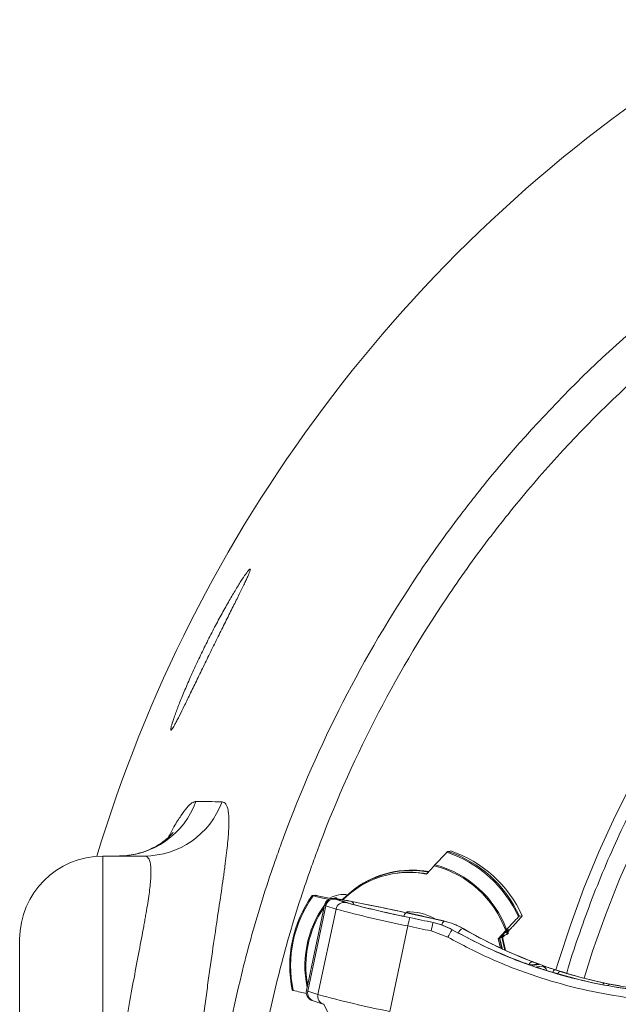
# Model space of a CAD drawing. Units: millimetres. Extents: x 829 to 3674, y 264 to 2855.
# Drawn here: x 1426 to 1570, y 678 to 914 of the extents above; entities that cross this region are included whole.
import ezdxf

# ---------------------------------------------------------------- set-up
doc = ezdxf.new("R2010")
doc.units = ezdxf.units.MM
doc.header["$LTSCALE"] = 15
doc.linetypes.add('SLD-Durchgehend', pattern=[0])

msp = doc.modelspace()

# ---------------------------------------------------------------- linework, layer by layer
at = {"color": 7, "linetype": 'SLD-Durchgehend', "lineweight": 18}
for p, q in [((1529.03, 714.69), (1529.71, 714.78)), ((1446.14, 713.58), (1446.14, 513.58)), ((1456.13, 713.58), (1446.14, 713.58)), ((1517.17, 709.5), (1516.86, 709.47)), ((1523.93, 709.24), (1525.74, 711.25)), ((1506.74, 705.73), (1506.72, 705.71)), ((1497.12, 704.15), (1496.44, 704.07)), ((1497.69, 704.04), (1500.52, 703.44)), ((1502.02, 703.21), (1504.47, 702.41)), ((1502.4, 703.39), (1502.35, 703.35)), ((1502.53, 703.27), (1502.4, 703.39)), ((1502.53, 703.27), (1502.4, 703.39)), ((1502.4, 703.39), (1502.4, 703.39)), ((1505, 702.3), (1502.55, 703.1)), ((1502.55, 703.1), (1502.71, 703.06)), ((1505.15, 702.26), (1502.71, 703.06)), ((1499.39, 701.79), (1495.06, 681.25)), ((1499.72, 701.64), (1495.38, 681.1)), ((1502.17, 700.84), (1497.84, 680.3)), ((1502.17, 700.84), (1499.72, 701.64)), ((1505, 702.3), (1505.15, 702.26)), ((1519.01, 699.94), (1528.17, 697.93)), ((1528.22, 697.94), (1528.08, 697.97)), ((1528.09, 697.97), (1528.08, 697.97)), ((1528.24, 697.94), (1528.09, 697.97)), ((1528.17, 697.93), (1528.22, 697.94)), ((1528.24, 697.94), (1528.22, 697.94)), ((1546.59, 698.83), (1544.66, 696.68)), ((1546.91, 699.23), (1546.23, 699.14)), ((1519.43, 696.77), (1515.1, 676.23)), ((1529.04, 694.07), (1525.03, 695.59)), ((1525.5, 697.59), (1525.55, 697.6)), ((1530.12, 695.87), (1530.06, 695.87)), ((1532.69, 696.2), (1532.64, 696.19)), ((1542.95, 695.71), (1541.14, 693.69)), ((1542.98, 695.44), (1541.45, 693.73)), ((1542.73, 695.15), (1543.19, 695.29)), ((1543.19, 695.29), (1543.13, 695.46)), ((1543.3, 695.75), (1543.44, 695.36)), ((1543.53, 695.37), (1543.37, 695.82)), ((1543.41, 695.86), (1543.69, 695.9)), ((1543.44, 695.36), (1543.53, 695.37)), ((1543.53, 695.37), (1543.54, 695.37)), ((1426.14, 613.88), (1426.14, 693.58)), ((1541.14, 693.69), (1541.45, 693.73)), ((1541.69, 691.49), (1541.14, 693.69)), ((1541.45, 693.73), (1542.04, 691.33)), ((1542, 694.11), (1541.73, 694.04)), ((1542.04, 694.39), (1542.11, 694.41)), ((1543.12, 694.72), (1542.07, 694.42)), ((1542.15, 694.12), (1542.1, 694.12)), ((1542.15, 694.12), (1542.15, 694.12)), ((1542.47, 694.49), (1542.22, 694.21)), ((1542.26, 694.44), (1542.31, 694.44)), ((1542.28, 694.09), (1542.73, 694.57)), ((1542.31, 694.44), (1543.22, 694.72)), ((1542.31, 694.44), (1543.22, 694.72)), ((1542.31, 694.44), (1542.31, 694.44)), ((1543.22, 694.72), (1543.12, 694.72)), ((1543.22, 694.72), (1543.22, 694.72)), ((1550.28, 687.58), (1549.05, 687.42)), ((1550.96, 687.5), (1549.34, 687.3)), ((1550.33, 686.98), (1551.81, 687.16)), ((1556.6, 685.73), (1555.97, 685.93)), ((1567.56, 682.91), (1564.35, 683.61)), ((1495.38, 681.1), (1497.84, 680.3)), ((1566.69, 683.06), (1567.8, 682.83)), ((1570.45, 682.38), (1567.56, 682.91)), ((1496.65, 678.82), (1499.11, 678.02)), ((1499.32, 677.96), (1499.11, 678.02))]:
    msp.add_line(p, q, dxfattribs=at)
at = {"color": 7, "linetype": 'SLD-Durchgehend', "lineweight": 18, "flags": 128}
for points in [[(1555.04, 686.22), (1555.58, 688), (1558.51, 696.97), (1561.76, 705.83), (1565.34, 714.55), (1569.25, 723.13), (1573.47, 731.56), (1578, 739.83), (1582.83, 747.92), (1587.96, 755.82), (1593.37, 763.52), (1599.07, 771.01), (1605.05, 778.28), (1611.28, 785.32), (1617.78, 792.12), (1624.52, 798.67), (1631.5, 804.97), (1638.71, 810.99), (1646.14, 816.74), (1653.78, 822.2), (1661.61, 827.38), (1669.63, 832.25), (1677.82, 836.82), (1686.18, 841.07), (1694.69, 845.01), (1703.34, 848.62), (1712.11, 851.91), (1721.01, 854.86), (1730, 857.48), (1739.09, 859.75), (1748.26, 861.68), (1757.49, 863.26), (1766.77, 864.49), (1776.09, 865.37), (1785.44, 865.9), (1794.8, 866.08), (1804.16, 865.9), (1813.5, 865.37), (1822.83, 864.49), (1832.11, 863.26), (1841.34, 861.68), (1850.5, 859.75), (1859.59, 857.48), (1868.59, 854.86), (1877.48, 851.91), (1886.26, 848.62), (1894.91, 845.01), (1903.42, 841.07), (1911.77, 836.82), (1919.97, 832.25), (1927.99, 827.38), (1935.82, 822.2), (1943.45, 816.74), (1950.88, 810.99), (1958.09, 804.97), (1961.88, 801.61)], [(1954.65, 791.97), (1952.67, 793.79), (1945.75, 799.84), (1938.61, 805.62), (1931.25, 811.11), (1923.7, 816.33), (1915.95, 821.24), (1908.02, 825.86), (1899.92, 830.17), (1891.67, 834.16), (1883.27, 837.84), (1874.74, 841.19), (1866.09, 844.21), (1857.33, 846.9), (1848.48, 849.24), (1839.54, 851.25), (1830.54, 852.91), (1821.47, 854.22), (1812.37, 855.19), (1803.23, 855.8), (1794.08, 856.07), (1784.93, 855.98), (1775.78, 855.54), (1766.66, 854.75), (1757.58, 853.61), (1748.54, 852.12), (1739.57, 850.29), (1730.67, 848.11), (1721.87, 845.6), (1713.16, 842.74), (1704.57, 839.56), (1696.1, 836.04), (1687.77, 832.21), (1679.6, 828.05), (1671.58, 823.59), (1663.74, 818.82), (1656.09, 813.76), (1648.63, 808.4), (1641.38, 802.76), (1634.35, 796.85), (1627.55, 790.67), (1620.98, 784.23), (1614.66, 777.55), (1608.6, 770.63), (1602.81, 763.48), (1597.29, 756.12), (1592.05, 748.54), (1587.1, 740.78), (1582.45, 732.82), (1578.1, 724.7), (1574.06, 716.41), (1570.33, 707.98), (1566.93, 699.4), (1563.85, 690.71), (1561.8, 684.24)], [(1505.64, 702.72), (1504.6, 702.92), (1503.69, 703.08), (1502.93, 703.21), (1502.36, 703.3), (1501.97, 703.34), (1501.78, 703.34), (1501.8, 703.3), (1502.02, 703.21)], [(1515.44, 700.73), (1514.16, 701), (1512.89, 701.26), (1511.62, 701.53), (1510.36, 701.78), (1509.13, 702.03), (1507.93, 702.27), (1506.76, 702.5), (1505.64, 702.72)], [(1505.96, 702.64), (1507.46, 702.35), (1509.03, 702.03), (1510.65, 701.71), (1512.31, 701.37), (1514, 701.02), (1515.68, 700.66), (1517.36, 700.3), (1519.01, 699.94)], [(1499.72, 701.64), (1499.44, 701.75), (1499.39, 701.79)], [(1519.92, 698.77), (1520.62, 698.63), (1521.31, 698.48), (1522.01, 698.33), (1522.71, 698.18), (1523.41, 698.04), (1524.1, 697.89), (1524.8, 697.74), (1525.5, 697.59)], [(1525.55, 697.6), (1524.85, 697.75), (1524.15, 697.9), (1523.44, 698.04), (1522.74, 698.19), (1522.04, 698.34), (1521.34, 698.49), (1520.64, 698.64), (1519.94, 698.79)], [(1523.87, 698.9), (1522.76, 699.24), (1522.11, 699.39)], [(1525.03, 695.59), (1524.33, 695.74), (1523.63, 695.88), (1522.93, 696.03), (1522.23, 696.18), (1521.53, 696.33), (1520.83, 696.48), (1520.13, 696.63), (1519.43, 696.77)], [(1543.12, 694.72), (1543.16, 694.75), (1543.19, 694.79), (1543.22, 694.85), (1543.23, 694.92), (1543.24, 695.01), (1543.23, 695.1), (1543.22, 695.19), (1543.19, 695.29)], [(1541.49, 693.97), (1542.17, 691.23), (1542.19, 691.14)], [(1542.75, 691), (1542.69, 691.31), (1542, 694.11)], [(1542.1, 694.12), (1542.79, 691.32), (1542.86, 690.95)], [(1542.91, 690.93), (1542.84, 691.32), (1542.15, 694.12)], [(1550.33, 686.98), (1550.58, 686.87), (1550.6, 686.85)], [(1495.06, 681.25), (1495.1, 681.21), (1495.38, 681.1)]]:
    msp.add_lwpolyline(points, dxfattribs=at)
at = {"color": 7, "linetype": 'SLD-Durchgehend', "lineweight": 18}
for centre, radius, start, end in [((1776.14, 613.58), 346.19, 123.0747, 163.2196), ((1449.79, 733.51), 19.93, 270.054, 340.0102), ((1456.1, 733.49), 19.91, 270.0708, 339.7115), ((1519.8, 687.22), 28.72, 24.0848, 71.7144), ((1519.84, 687.22), 28.97, 24.3027, 71.4966), ((1520.51, 687.31), 28.97, 24.3027, 71.4966), ((1446.14, 693.58), 20, 90, 180), ((1520.27, 687.38), 22.8, 79.4707, 136.3995), ((1519.68, 687.3), 22.34, 79.0323, 135.4702), ((1520.25, 687.38), 22.72, 79.548, 136.3102), ((1520.3, 687.39), 22.81, 79.5019, 126.4936), ((1519.99, 687.36), 22.33, 79.6353, 97.2582), ((1519.62, 687.18), 24.84, 20.0689, 75.7303), ((1519.63, 687.18), 25.09, 20.3696, 75.4296), ((1520.12, 687.2), 29.07, 144.5449, 191.6241), ((1520.08, 687.2), 28.82, 144.3275, 191.8414), ((1519.86, 687.17), 25.17, 140.6189, 191.7901), ((1501.67, 701.26), 1.98, 79.6296, 168.9827), ((1502.06, 703.03), 0.5, 47.4515, 128.838), ((1502.06, 703.03), 0.499, 47.5627, 128.7645), ((1502.19, 703.05), 0.346, 62.6262, 118.253), ((1504.12, 700.46), 1.98, 79.6296, 168.9827), ((1565.5, 926.95), 232.68, 254.7963, 258.704), ((1505.57, 701.87), 0.858, 1.1687, 62.8252), ((1519.86, 687.17), 24.93, 145.687, 190.482), ((1568.93, 945.66), 253.76, 254.7477, 258.7525), ((1564.04, 919.56), 225.14, 254.7963, 258.704), ((1519.69, 687.23), 12.92, 61.5625, 92.5927), ((1519.86, 698.8), 1.42, 126.9332, 167.9688), ((1536.5, 693.67), 17.34, 162.8935, 169.6992), ((1529.09, 696.73), 1.51, 127.5372, 170.0704), ((1550.19, 690.78), 25.61, 164.5725, 169.1785), ((1642.52, 630.67), 129.99, 149.8988, 150.8076), ((1533.57, 694.23), 2.17, 115.3928, 159.8953), ((1542.96, 695.2), 0.501, 287.9467, 19.2647), ((1544.55, 691.46), 4.06, 105.9133, 109.5148), ((1543.07, 695.2), 0.5, 287.558, 19.2347), ((1543.06, 695.2), 0.501, 287.9464, 19.2226), ((1542.22, 694.19), 0.236, 116.3705, 202.1386), ((1542.34, 694.2), 0.25, 107.9343, 197.4832), ((1549.76, 687.15), 1.2, 114.8846, 163.2004), ((1550.47, 686.1), 1.49, 70.4353, 97.2565), ((1551.32, 685.75), 1.5, 12.8257, 70.8677), ((1555.23, 685.35), 1.02, 115.8734, 161.4541), ((1497.29, 680.67), 1.95, 167.0865, 251.0584), ((1566.77, 682.55), 0.52, 99.3057, 154.6829), ((1568.45, 682.36), 0.805, 143.889, 168.5625), ((1499.74, 679.86), 1.95, 167.0865, 251.0584), ((1567.25, 936.41), 265.35, 254.8353, 258.665), ((1519.78, 687.11), 22.47, 203.9811, 256.8087)]:
    msp.add_arc(centre, radius, start, end, dxfattribs=at)
for centre, major_axis, ratio, start_param, end_param in [((1504.01, 697.33), (-0.03, 7), 0.991407, 6.118909, 6.776629), ((1524.82, 682.28), (1.38, 15.95), 0.981895, 5.850503, 6.156265), ((1524.92, 682.29), (0.08, 16), 0.982395, 5.770859, 6.076621), ((1590.64, 799.48), (10.81, 118.37), 0.980199, 2.713537, 2.871449), ((1590.33, 799.44), (1.11, 118.79), 0.980168, 2.633295, 2.851579), ((1590.64, 799.48), (10.81, 118.37), 0.980199, 2.921729, 2.932964), ((1590.56, 799.47), (9.36, 118.52), 0.971946, 2.919287, 3.014647), ((1590.25, 799.43), (2.36, 118.8), 0.971867, 2.866367, 2.93584), ((1590.51, 799.47), (31.56, 114.56), 0.995802, 3.218446, 3.345061)]:
    msp.add_ellipse(centre, major_axis=major_axis, ratio=ratio, start_param=start_param, end_param=end_param, dxfattribs=at)
for points, knots in [([(1470.83, 613.58), (1470.83, 625.55), (1471.54, 637.39), (1474.34, 660.85), (1476.42, 672.46), (1480.56, 689.7), (1482.12, 695.42), (1484.71, 703.95), (1485.62, 706.78), (1487.05, 711.02), (1487.54, 712.44), (1488.54, 715.25), (1489.04, 716.66), (1493.7, 729.23), (1498.47, 740.05), (1509.2, 761.04), (1515.17, 771.19), (1525.04, 785.91), (1528.48, 790.74), (1532.98, 796.66), (1533.89, 797.83), (1535.73, 800.18), (1536.65, 801.35), (1539.46, 804.82), (1541.36, 807.1), (1551.01, 818.35), (1559.2, 826.82), (1576.48, 842.74), (1585.58, 850.18), (1599.92, 860.57), (1604.82, 863.9), (1614.85, 870.29), (1619.94, 873.33), (1635.39, 881.94), (1645.96, 887.04), (1667.63, 895.98), (1678.72, 899.82), (1692.92, 903.81), (1695.78, 904.57), (1701.52, 906), (1704.42, 906.68), (1713.1, 908.57), (1718.89, 909.66), (1736.31, 912.4), (1747.97, 913.53), (1771.36, 914.45), (1783.1, 914.22), (1797.82, 913.07), (1800.77, 912.79), (1806.67, 912.16), (1809.61, 911.79), (1815.49, 910.98), (1818.42, 910.53), (1824.27, 909.54), (1827.19, 909.01), (1841.73, 906.11), (1853.19, 903.11), (1864.48, 899.43)], [0, 0, 0, 0, 0.0625, 0.0625, 0.125, 0.125, 0.15625, 0.15625, 0.171875, 0.171875, 0.179687, 0.179687, 0.1875, 0.1875, 0.25, 0.25, 0.3125, 0.3125, 0.34375, 0.34375, 0.351562, 0.351562, 0.359375, 0.359375, 0.375, 0.375, 0.4375, 0.4375, 0.5, 0.5, 0.53125, 0.53125, 0.5625, 0.5625, 0.625, 0.625, 0.6875, 0.6875, 0.703125, 0.703125, 0.71875, 0.71875, 0.75, 0.75, 0.8125, 0.8125, 0.875, 0.875, 0.890625, 0.890625, 0.90625, 0.90625, 0.921875, 0.921875, 0.9375, 0.9375, 1, 1, 1, 1]), ([(1860.25, 889.95), (1849.33, 893.52), (1838.26, 896.42), (1821.46, 899.78), (1815.82, 900.73), (1807.31, 901.92), (1804.47, 902.27), (1798.76, 902.89), (1795.91, 903.16), (1781.67, 904.29), (1770.32, 904.52), (1747.69, 903.65), (1736.41, 902.56), (1719.56, 899.93), (1713.95, 898.88), (1705.56, 897.05), (1702.76, 896.4), (1697.2, 895.02), (1694.43, 894.29), (1680.69, 890.44), (1669.96, 886.73), (1649, 878.1), (1638.77, 873.18), (1623.81, 864.86), (1618.89, 861.92), (1609.18, 855.74), (1604.44, 852.52), (1590.56, 842.48), (1581.75, 835.29), (1565.02, 819.9), (1557.09, 811.71), (1547.75, 800.83), (1545.91, 798.62), (1543.2, 795.26), (1542.3, 794.13), (1540.52, 791.86), (1539.64, 790.72), (1535.29, 785), (1531.95, 780.33), (1522.4, 766.09), (1516.62, 756.27), (1506.22, 735.97), (1501.61, 725.49), (1497.1, 713.33), (1496.61, 711.97), (1495.64, 709.25), (1495.17, 707.88), (1493.78, 703.77), (1492.9, 701.03), (1490.39, 692.78), (1488.88, 687.24), (1484.87, 670.56), (1482.85, 659.32), (1480.15, 636.63), (1479.46, 625.16), (1479.46, 613.58)], [0, 0, 0, 0, 0.0625, 0.0625, 0.09375, 0.09375, 0.109375, 0.109375, 0.125, 0.125, 0.1875, 0.1875, 0.25, 0.25, 0.28125, 0.28125, 0.296875, 0.296875, 0.3125, 0.3125, 0.375, 0.375, 0.4375, 0.4375, 0.46875, 0.46875, 0.5, 0.5, 0.5625, 0.5625, 0.625, 0.625, 0.640625, 0.640625, 0.648438, 0.648438, 0.65625, 0.65625, 0.6875, 0.6875, 0.75, 0.75, 0.8125, 0.8125, 0.820313, 0.820313, 0.828125, 0.828125, 0.84375, 0.84375, 0.875, 0.875, 0.9375, 0.9375, 1, 1, 1, 1]), ([(1670.4, 828.31), (1667.88, 826.82), (1662.84, 823.83), (1655.49, 819.02), (1648.3, 813.96), (1641.3, 808.64), (1634.48, 803.07), (1627.87, 797.26), (1621.47, 791.21), (1615.29, 784.94), (1609.33, 778.45), (1603.61, 771.75), (1598.13, 764.84), (1592.89, 757.75), (1587.91, 750.47), (1583.2, 743.01), (1578.74, 735.39), (1574.57, 727.62), (1570.67, 719.69), (1567.05, 711.64), (1563.71, 703.46), (1560.7, 695.15), (1558.67, 689.14), (1557.74, 685.88), (1557.62, 685.45)], [0, 0, 0, 0, 0.047198, 0.094475, 0.141753, 0.18903, 0.236308, 0.283587, 0.330866, 0.378145, 0.425425, 0.472706, 0.519986, 0.567267, 0.614549, 0.661831, 0.709113, 0.756396, 0.803679, 0.850963, 0.898246, 0.94553, 0.992815, 1, 1, 1, 1]), ([(1463.69, 748.05), (1463.99, 748.88), (1464.34, 749.78), (1464.93, 751.25), (1465.14, 751.76), (1465.57, 752.81), (1465.8, 753.36), (1466.51, 755.01), (1467.01, 756.16), (1467.8, 757.92), (1468.08, 758.52), (1468.63, 759.72), (1468.91, 760.32), (1469.77, 762.12), (1470.35, 763.32), (1471.25, 765.13), (1471.55, 765.73), (1472.16, 766.91), (1472.46, 767.5), (1473.36, 769.22), (1473.96, 770.35), (1474.85, 771.98), (1475.15, 772.52), (1475.73, 773.56), (1476.02, 774.06), (1476.86, 775.53), (1477.4, 776.44), (1478.17, 777.72), (1478.42, 778.13), (1478.89, 778.89), (1479.12, 779.25), (1479.76, 780.25), (1480.14, 780.82), (1480.55, 781.39), (1480.63, 781.5), (1480.77, 781.7), (1480.84, 781.79), (1481.04, 782.04), (1481.15, 782.18), (1481.34, 782.38), (1481.41, 782.45), (1481.5, 782.51), (1481.52, 782.52), (1481.56, 782.52), (1481.57, 782.51), (1481.61, 782.42), (1481.57, 782.22), (1481.38, 781.71), (1481.3, 781.5), (1481.1, 781.03), (1480.98, 780.76), (1480.72, 780.18), (1480.57, 779.86), (1480.24, 779.16), (1480.06, 778.78), (1479.48, 777.58), (1479.04, 776.7), (1478.33, 775.27), (1478.08, 774.77), (1477.57, 773.75), (1477.31, 773.22), (1476.78, 772.15), (1476.5, 771.61), (1475.94, 770.49), (1475.66, 769.92), (1474.79, 768.18), (1474.21, 767.01), (1473.32, 765.23), (1473.03, 764.63), (1472.43, 763.42), (1472.13, 762.81), (1471.24, 761), (1470.66, 759.81), (1469.8, 758.05), (1469.52, 757.47), (1468.96, 756.31), (1468.68, 755.74), (1467.86, 754.06), (1467.35, 752.99), (1466.61, 751.47), (1466.37, 750.98), (1465.9, 750.02), (1465.68, 749.56), (1465.03, 748.25), (1464.64, 747.46), (1464.11, 746.44), (1463.95, 746.12), (1463.71, 745.68), (1463.64, 745.54), (1463.5, 745.28), (1463.43, 745.15), (1463.11, 744.58), (1462.9, 744.24), (1462.67, 743.93), (1462.61, 743.87), (1462.51, 743.8), (1462.45, 743.8), (1462.44, 743.94), (1462.46, 744.15), (1462.48, 744.3), (1462.6, 744.82), (1462.74, 745.3), (1463.03, 746.2), (1463.15, 746.53), (1463.4, 747.25), (1463.54, 747.64), (1463.69, 748.05)], [0, 0, 0, 0, 0.03125, 0.03125, 0.046875, 0.046875, 0.0625, 0.0625, 0.09375, 0.09375, 0.109375, 0.109375, 0.125, 0.125, 0.15625, 0.15625, 0.171875, 0.171875, 0.1875, 0.1875, 0.21875, 0.21875, 0.234375, 0.234375, 0.25, 0.25, 0.28125, 0.28125, 0.296875, 0.296875, 0.3125, 0.3125, 0.34375, 0.34375, 0.351562, 0.351562, 0.359375, 0.359375, 0.375, 0.375, 0.390625, 0.390625, 0.398437, 0.398437, 0.40625, 0.40625, 0.4375, 0.4375, 0.453125, 0.453125, 0.46875, 0.46875, 0.484375, 0.484375, 0.5, 0.5, 0.53125, 0.53125, 0.546875, 0.546875, 0.5625, 0.5625, 0.578125, 0.578125, 0.59375, 0.59375, 0.625, 0.625, 0.640625, 0.640625, 0.65625, 0.65625, 0.6875, 0.6875, 0.703125, 0.703125, 0.71875, 0.71875, 0.75, 0.75, 0.765625, 0.765625, 0.78125, 0.78125, 0.8125, 0.8125, 0.828125, 0.828125, 0.835937, 0.835937, 0.84375, 0.84375, 0.875, 0.875, 0.890625, 0.890625, 0.90625, 0.921875, 0.921875, 0.9375, 0.9375, 0.96875, 0.96875, 0.984375, 0.984375, 1, 1, 1, 1]), ([(1461.84, 718.01), (1462.31, 718.89), (1463.4, 720.96), (1464.91, 723.35), (1466.37, 725.28), (1467.61, 726.48), (1468.22, 726.63), (1468.52, 726.7)], [0, 0, 0, 0, 0.158158, 0.368283, 0.579107, 0.789908, 1, 1, 1, 1]), ([(1474.78, 726.59), (1475.14, 726.58), (1475.45, 726.4), (1475.94, 725.69), (1476.12, 725.17), (1476.27, 724.3), (1476.29, 724.11), (1476.34, 723.72), (1476.36, 723.51), (1476.41, 722.86), (1476.42, 722.38), (1476.42, 720.83), (1476.37, 719.63), (1476.16, 716.92), (1476, 715.4), (1475.7, 712.88), (1475.58, 712), (1475.4, 710.61), (1475.34, 710.14), (1475.2, 709.18), (1475.14, 708.68), (1474.78, 706.17), (1474.46, 704.02), (1473.78, 699.45), (1473.41, 697.03), (1472.65, 691.92), (1472.25, 689.22), (1471.75, 685.68), (1471.65, 684.96), (1471.45, 683.51), (1471.35, 682.77), (1471.04, 680.54), (1470.84, 679.03), (1470.25, 674.43), (1469.86, 671.26), (1469.12, 664.74), (1468.77, 661.38), (1468.28, 656.19), (1468.12, 654.43), (1467.83, 650.87), (1467.68, 649.06), (1467.29, 643.61), (1467.07, 639.95), (1466.7, 632.54), (1466.56, 628.8), (1466.37, 621.25), (1466.32, 617.43), (1466.32, 613.58)], [0, 0, 0, 0, 0.0625, 0.0625, 0.125, 0.125, 0.140625, 0.140625, 0.15625, 0.15625, 0.1875, 0.1875, 0.25, 0.25, 0.3125, 0.3125, 0.34375, 0.34375, 0.359375, 0.359375, 0.375, 0.375, 0.4375, 0.4375, 0.5, 0.5, 0.5625, 0.5625, 0.578125, 0.578125, 0.59375, 0.59375, 0.625, 0.625, 0.6875, 0.6875, 0.75, 0.75, 0.78125, 0.78125, 0.8125, 0.8125, 0.875, 0.875, 0.9375, 0.9375, 1, 1, 1, 1]), ([(1462.99, 719.17), (1462.99, 719.18), (1463.01, 719.21), (1462.9, 719.06), (1462.62, 718.75), (1462.17, 718.29), (1461.52, 717.71), (1460.69, 717.05), (1459.65, 716.33), (1458.36, 715.6), (1456.82, 714.89), (1455.04, 714.27), (1453.03, 713.82), (1451.38, 713.59), (1450.4, 713.6), (1450.16, 713.61)], [0, 0, 0, 0, 0.0340419, 0.1401175, 0.2356719, 0.3227713, 0.4073293, 0.4850369, 0.5619706, 0.6392928, 0.7185996, 0.8007216, 0.8855573, 0.9724044, 1, 1, 1, 1]), ([(1525.94, 711.46), (1526.45, 712), (1527.41, 713.01), (1528.36, 714.01), (1528.81, 714.48)], [0, 0, 0, 0, 0.533647, 1, 1, 1, 1]), ([(1528.81, 714.48), (1528.81, 714.49), (1528.86, 714.53), (1528.92, 714.6), (1528.99, 714.66), (1529.02, 714.69), (1529.03, 714.69), (1529.03, 714.69)], [0, 0, 0, 0, 0.035405, 0.39771, 0.624212, 0.914579, 1, 1, 1, 1]), ([(1446.45, 613.58), (1446.45, 616.9), (1446.5, 620.18), (1446.69, 626.7), (1446.84, 629.93), (1447.21, 636.33), (1447.45, 639.5), (1447.79, 643.43), (1447.86, 644.22), (1448.01, 645.78), (1448.08, 646.56), (1448.32, 648.89), (1448.48, 650.42), (1449, 654.95), (1449.37, 657.89), (1450.16, 663.61), (1450.57, 666.4), (1451.21, 670.46), (1451.43, 671.79), (1451.87, 674.42), (1452.09, 675.72), (1452.75, 679.52), (1453.19, 681.93), (1454.05, 686.52), (1454.46, 688.7), (1455.24, 692.83), (1455.61, 694.79), (1456.03, 697.08), (1456.11, 697.53), (1456.27, 698.41), (1456.34, 698.84), (1456.56, 700.12), (1456.7, 700.92), (1457.08, 703.24), (1457.28, 704.64), (1457.57, 707.15), (1457.66, 708.26), (1457.71, 709.7), (1457.7, 710.14), (1457.68, 710.75), (1457.66, 710.94), (1457.63, 711.3), (1457.61, 711.48), (1457.48, 712.29), (1457.3, 712.77), (1456.82, 713.42), (1456.51, 713.58), (1456.13, 713.58)], [0, 0, 0, 0, 0.0625, 0.0625, 0.125, 0.125, 0.1875, 0.1875, 0.203125, 0.203125, 0.21875, 0.21875, 0.25, 0.25, 0.3125, 0.3125, 0.375, 0.375, 0.40625, 0.40625, 0.4375, 0.4375, 0.5, 0.5, 0.5625, 0.5625, 0.625, 0.625, 0.640625, 0.640625, 0.65625, 0.65625, 0.6875, 0.6875, 0.75, 0.75, 0.8125, 0.8125, 0.84375, 0.84375, 0.859375, 0.859375, 0.875, 0.875, 0.9375, 0.9375, 1, 1, 1, 1]), ([(1525.74, 711.25), (1525.76, 711.27), (1525.83, 711.35), (1525.89, 711.42), (1525.94, 711.46), (1525.94, 711.46)], [0, 0, 0, 0, 0.286323, 0.995837, 1, 1, 1, 1]), ([(1496.44, 704.07), (1496.44, 704.07), (1496.43, 704.07), (1496.45, 704.06), (1496.5, 704.05), (1496.57, 704.03), (1496.64, 704.01), (1496.67, 704)], [0, 0, 0, 0, 0.055167, 0.343571, 0.478859, 0.805289, 1, 1, 1, 1]), ([(1496.67, 704), (1497.25, 703.87), (1498.49, 703.58), (1499.74, 703.3), (1500.41, 703.14)], [0, 0, 0, 0, 0.466384, 1, 1, 1, 1]), ([(1497.69, 704.04), (1497.68, 704.05), (1497.61, 704.06), (1497.48, 704.09), (1497.32, 704.12), (1497.2, 704.14), (1497.14, 704.15), (1497.12, 704.15), (1497.12, 704.15)], [0, 0, 0, 0, 0.047534, 0.273768, 0.485867, 0.6985, 0.868838, 1, 1, 1, 1]), ([(1505.6, 702.73), (1505.37, 702.77), (1504.69, 702.9), (1503.7, 703.08), (1502.72, 703.25), (1502.06, 703.35), (1501.67, 703.38), (1501.36, 703.4), (1500.98, 703.36), (1500.52, 703.23), (1500.02, 702.92), (1499.59, 702.43), (1499.47, 702.01), (1499.42, 701.81)], [0, 0, 0, 0, 0.0803724, 0.2345314, 0.3898156, 0.5480928, 0.6593873, 0.7289983, 0.7696336, 0.8162106, 0.8744872, 0.9405409, 1, 1, 1, 1]), ([(1502.55, 703.1), (1502.43, 703.15), (1502.16, 703.25), (1502.69, 703.22), (1503.94, 703.02), (1505.29, 702.77), (1505.96, 702.64)], [0, 0, 0, 0, 0.223652, 0.482368, 0.741186, 1, 1, 1, 1]), ([(1502.73, 703.06), (1502.69, 703.07), (1502.65, 703.09), (1502.66, 703.08), (1502.67, 703.08)], [0, 0, 0, 0, 0.684401, 1, 1, 1, 1]), ([(1519.76, 699.83), (1519.31, 699.92), (1518.4, 700.11), (1517.23, 700.35), (1516.24, 700.56), (1515.71, 700.67), (1515.44, 700.73)], [0, 0, 0, 0, 0.316296, 0.632572, 0.815942, 1, 1, 1, 1]), ([(1522.09, 699.35), (1522.08, 699.35), (1521.94, 699.38), (1521.31, 699.5), (1520.55, 699.66), (1519.91, 699.8), (1519.76, 699.83)], [0, 0, 0, 0, 0.008716, 0.180592, 0.807523, 1, 1, 1, 1]), ([(1528.08, 697.97), (1527.11, 698.19), (1524.93, 698.67), (1523.12, 699.1), (1522.09, 699.34), (1522.09, 699.35)], [0, 0, 0, 0, 0.441706, 0.997104, 1, 1, 1, 1]), ([(1546.01, 698.93), (1545.57, 698.47), (1544.61, 697.46), (1543.66, 696.45), (1543.14, 695.92)], [0, 0, 0, 0, 0.4663527, 1, 1, 1, 1]), ([(1546.23, 699.14), (1546.23, 699.14), (1546.23, 699.14), (1546.21, 699.13), (1546.16, 699.08), (1546.1, 699.02), (1546.04, 698.96), (1546.01, 698.93)], [0, 0, 0, 0, 0.0214359, 0.3106872, 0.4463113, 0.770043, 1, 1, 1, 1]), ([(1546.59, 698.83), (1546.63, 698.87), (1546.7, 698.95), (1546.8, 699.07), (1546.87, 699.16), (1546.91, 699.21), (1546.92, 699.23), (1546.91, 699.23), (1546.91, 699.23)], [0, 0, 0, 0, 0.194015, 0.411971, 0.63047, 0.787609, 0.976669, 1, 1, 1, 1]), ([(1525.5, 697.59), (1526.28, 697.39), (1527.87, 696.99), (1529.33, 696.25), (1530.06, 695.87)], [0, 0, 0, 0, 0.494152, 1, 1, 1, 1]), ([(1530.12, 695.87), (1529.4, 696.24), (1527.94, 696.99), (1526.35, 697.4), (1525.55, 697.6)], [0, 0, 0, 0, 0.49415, 1, 1, 1, 1]), ([(1530.06, 695.87), (1533.4, 694.11), (1540.1, 690.57), (1550.24, 686.71), (1560.17, 683.83), (1569.87, 681.89), (1579.79, 680.69), (1586.5, 680.58), (1589.86, 680.53)], [0, 0, 0, 0, 0.180754, 0.363236, 0.519617, 0.677091, 0.837969, 1, 1, 1, 1]), ([(1547.03, 688.03), (1544.14, 689.17), (1538.35, 691.45), (1532.87, 694.4), (1530.12, 695.87)], [0, 0, 0, 0, 0.498424, 1, 1, 1, 1]), ([(1543.14, 695.92), (1543.1, 695.87), (1543.04, 695.81), (1542.97, 695.73), (1542.95, 695.71)], [0, 0, 0, 0, 0.635842, 1, 1, 1, 1]), ([(1543.41, 695.86), (1543.41, 695.86), (1543.4, 695.86), (1543.38, 695.85), (1543.34, 695.81), (1543.27, 695.74), (1543.16, 695.63), (1543.06, 695.52), (1543, 695.46), (1542.98, 695.44)], [0, 0, 0, 0, 0.014365, 0.194384, 0.264478, 0.472583, 0.679975, 0.906716, 1, 1, 1, 1]), ([(1543.36, 695.49), (1543.4, 695.53), (1543.49, 695.63), (1543.59, 695.75), (1543.66, 695.84), (1543.7, 695.89), (1543.7, 695.9), (1543.69, 695.9)], [0, 0, 0, 0, 0.224598, 0.481177, 0.654007, 0.840278, 1, 1, 1, 1]), ([(1543.5, 695.4), (1543.6, 695.51), (1543.81, 695.74), (1544.2, 696.16), (1544.49, 696.48), (1544.66, 696.68)], [0, 0, 0, 0, 0.266434, 0.5428853, 1, 1, 1, 1]), ([(1590.06, 678.43), (1586.74, 678.48), (1580.09, 678.59), (1570.06, 679.77), (1560.06, 681.73), (1549.77, 684.7), (1539.32, 688.67), (1532.48, 692.27), (1529.04, 694.07)], [0, 0, 0, 0, 0.15696, 0.313917, 0.475328, 0.636737, 0.817513, 1, 1, 1, 1]), ([(1542.1, 694.12), (1542.09, 694.12), (1542.08, 694.12), (1542.03, 694.11), (1542, 694.11)], [0, 0, 0, 0, 0.356307, 1, 1, 1, 1]), ([(1542.11, 694.41), (1542.16, 694.42), (1542.23, 694.43), (1542.25, 694.44), (1542.26, 694.44)], [0, 0, 0, 0, 0.6437018, 1, 1, 1, 1]), ([(1542.15, 694.12), (1542.14, 694.15), (1542.13, 694.21), (1542.15, 694.29), (1542.19, 694.36), (1542.25, 694.41), (1542.29, 694.43), (1542.31, 694.44)], [0, 0, 0, 0, 0.2143255, 0.4284421, 0.6427509, 0.8577432, 1, 1, 1, 1]), ([(1542.15, 694.13), (1542.15, 694.14), (1542.13, 694.17), (1542.14, 694.25), (1542.17, 694.34), (1542.23, 694.41), (1542.29, 694.43), (1542.31, 694.44)], [0, 0, 0, 0, 0.082626, 0.315496, 0.549934, 0.78811, 1, 1, 1, 1]), ([(1542.22, 694.21), (1542.22, 694.21), (1542.19, 694.18), (1542.17, 694.16), (1542.15, 694.13)], [0, 0, 0, 0, 0.023675, 1, 1, 1, 1]), ([(1549.25, 688.24), (1549.29, 688.22), (1549.58, 688.11), (1550.09, 687.91), (1550.63, 687.69), (1550.96, 687.54), (1550.96, 687.52), (1550.96, 687.5)], [0, 0, 0, 0, 0.03695, 0.278752, 0.51924, 0.759284, 1, 1, 1, 1]), ([(1546.79, 688.12), (1546.82, 688.11), (1547.12, 688), (1547.68, 687.8), (1548.34, 687.57), (1548.78, 687.44), (1548.98, 687.38), (1549.05, 687.36), (1549.04, 687.37), (1549.05, 687.36), (1548.98, 687.38), (1548.78, 687.44), (1548.34, 687.57), (1547.68, 687.8), (1547.12, 688), (1546.82, 688.11), (1546.79, 688.12)], [0, 0, 0, 0, 0.014403, 0.145228, 0.270165, 0.372234, 0.443929, 0.487491, 0.5, 0.512509, 0.556071, 0.627766, 0.729835, 0.854772, 0.985597, 1, 1, 1, 1]), ([(1552.74, 686.08), (1552.46, 686.17), (1551.92, 686.34), (1551.21, 686.59), (1550.67, 686.8), (1550.34, 686.94), (1550.34, 686.97), (1550.33, 686.98)], [0, 0, 0, 0, 0.204523, 0.403257, 0.601621, 0.800553, 1, 1, 1, 1]), ([(1552.67, 686.1), (1552.54, 686.14), (1552.13, 686.27), (1551.49, 686.49), (1550.92, 686.7), (1550.67, 686.8), (1550.58, 686.85), (1550.59, 686.84), (1550.6, 686.84)], [0, 0, 0, 0, 0.132204, 0.411046, 0.688016, 0.88354, 0.994768, 1, 1, 1, 1]), ([(1551.81, 687.16), (1551.81, 687.16), (1551.85, 687.17), (1552.03, 687.13), (1552.52, 686.99), (1553.2, 686.78), (1553.99, 686.53), (1554.52, 686.36), (1554.78, 686.28)], [0, 0, 0, 0, 0.031857, 0.224918, 0.418601, 0.612637, 0.806454, 1, 1, 1, 1]), ([(1589.9, 680.54), (1586.81, 680.58), (1580.61, 680.66), (1571.28, 681.72), (1561.93, 683.41), (1555.81, 685.19), (1552.74, 686.08)], [0, 0, 0, 0, 0.246125, 0.493733, 0.746045, 1, 1, 1, 1]), ([(1555.49, 685.33), (1555.5, 685.36), (1555.58, 685.53), (1555.74, 685.73), (1555.91, 685.87), (1556, 685.88), (1556.03, 685.88), (1556.03, 685.88)], [0, 0, 0, 0, 0.079634, 0.433123, 0.786934, 0.981628, 1, 1, 1, 1]), ([(1491.87, 681.28), (1491.87, 681.28), (1491.82, 681.3), (1491.74, 681.32), (1491.67, 681.34), (1491.64, 681.34), (1491.64, 681.35), (1491.64, 681.35)], [0, 0, 0, 0, 0.002087, 0.366394, 0.597103, 0.888173, 1, 1, 1, 1]), ([(1495.06, 680.55), (1494.57, 680.66), (1493.51, 680.91), (1492.45, 681.15), (1491.87, 681.28)], [0, 0, 0, 0, 0.451969, 1, 1, 1, 1]), ([(1495.08, 681.26), (1495.07, 681.23), (1494.97, 680.97), (1495.02, 680.46), (1495.22, 679.9), (1495.51, 679.49), (1495.81, 679.22), (1496.06, 679.06), (1496.27, 678.96), (1496.45, 678.89), (1496.58, 678.84), (1496.65, 678.82)], [0, 0, 0, 0, 0.0253633, 0.1999028, 0.338304, 0.4557158, 0.5565884, 0.6409909, 0.723774, 0.8469906, 1, 1, 1, 1])]:
    msp.add_open_spline(points, degree=3, knots=knots, dxfattribs=at)
msp.add_open_spline([(1468.52, 726.7), (1470.46, 726.66), (1472.54, 726.63), (1474.78, 726.59)], degree=3, dxfattribs=at)

doc.saveas('drawing.dxf')
